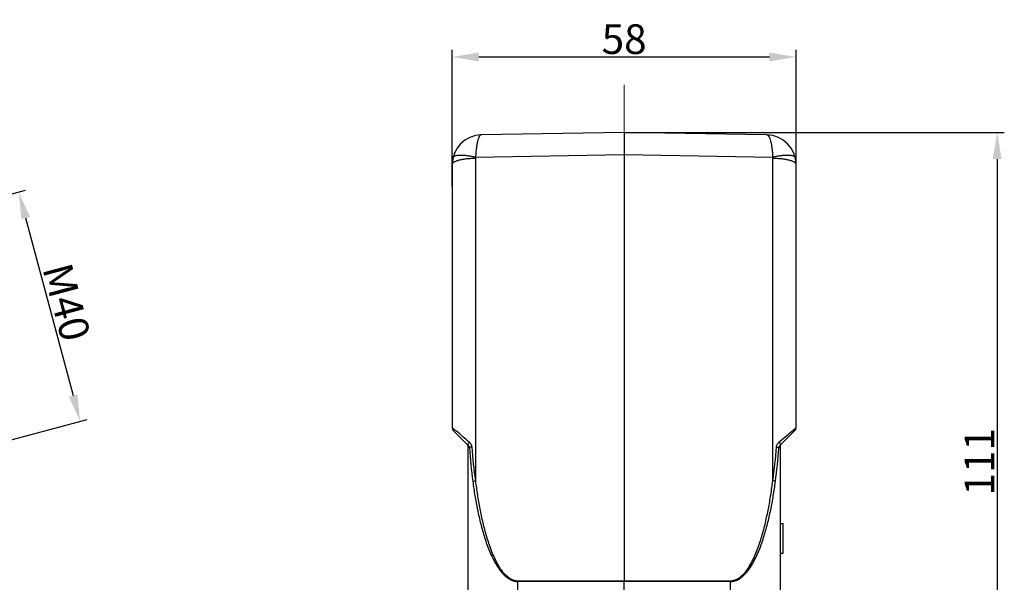
# Model space of a CAD drawing. Units: millimetres. Extents: x 1464 to 2177, y 586 to 1090.
# Drawn here: x 1734 to 1900, y 846 to 941 of the extents above; entities that cross this region are included whole.
import ezdxf

# ---------------------------------------------------------------- set-up
doc = ezdxf.new("R2010")
doc.units = ezdxf.units.MM
doc.header["$LTSCALE"] = 3
doc.header["$PDMODE"] = 3
doc.header["$PDSIZE"] = 8
doc.linetypes.add('CENTER', pattern=[0.6, 0.375, -0.075, 0.075, -0.075])
doc.layers.get('0').update_dxf_attribs({"linetype": 'CONTINUOUS', "lineweight": 30})
doc.layers.get('Defpoints').update_dxf_attribs({"linetype": 'CONTINUOUS'})
doc.layers.add('Cen', color=1, linetype='CENTER', lineweight=15)
doc.layers.add('Dim', color=3, linetype='CONTINUOUS', lineweight=15)
doc.styles.add('Romans字体', font='romans.shx', dxfattribs={"width": 0.75})
doc.dimstyles.new('01', dxfattribs={"dimtxt": 5, "dimasz": 4.5, "dimexe": 1.2, "dimexo": 0.2, "dimgap": 0.5, "dimtad": 1, "dimdsep": 46, "dimtxsty": 'Romans字体', "dimcen": 0, "dimclrd": 1, "dimclre": 6, "dimclrt": 4, "dimazin": 2, "dimtfac": 1, "dimtofl": 0, "dimtmove": 0, "dimatfit": 3, "dimfxl": 1, "dimtolj": 1, "dimtzin": 0, "dimarcsym": 0})

# ---------------------------------------------------------------- blocks, each defined once
blk = doc.blocks.new('*D3')
at = {"layer": 'Defpoints', "color": 0, "transparency": 16777216}
for p in [(1715, 907.03), (1744.47, 873.51), (1725.35, 868.39)]:
    blk.add_point(p, dxfattribs=at)
at = {"layer": 'Dim', "color": 6, "lineweight": -2, "transparency": 16777216}
for p, q in [((1715.19, 907.08), (1735.28, 912.46)), ((1725.55, 868.44), (1745.63, 873.82))]:
    blk.add_line(p, q, dxfattribs=at)
at = {"layer": 'Dim', "color": 1, "lineweight": -2, "transparency": 16777216}
blk.add_line((1735.28, 907.8), (1743.31, 877.86), dxfattribs=at)
at = {"layer": 'Dim', "color": 1, "transparency": 16777216}
for points in [[(1736.01, 908), (1734.56, 907.61), (1734.12, 912.15)], [(1744.03, 878.05), (1742.58, 877.67), (1744.47, 873.51)]]:
    blk.add_solid(points, dxfattribs=at)
at = {"layer": 'Dim', "color": 4, "transparency": 16777216, "insert": (1742.19, 893.61), "char_height": 5, "attachment_point": 5, "rotation": 285, "style": 'Romans字体'}
blk.add_mtext('\\A1;M40', dxfattribs=at)
blk = doc.blocks.new('*D7')
at = {"layer": 'Defpoints', "color": 0, "transparency": 16777216}
for p in [(1865.19, 934.93), (1807.19, 912.9), (1865.19, 912.9)]:
    blk.add_point(p, dxfattribs=at)
at = {"layer": 'Dim', "color": 6, "lineweight": -2, "transparency": 16777216}
for p, q in [((1807.19, 913.1), (1807.19, 936.13)), ((1865.19, 913.1), (1865.19, 936.13))]:
    blk.add_line(p, q, dxfattribs=at)
at = {"layer": 'Dim', "color": 1, "lineweight": -2, "transparency": 16777216}
blk.add_line((1811.69, 934.93), (1860.69, 934.93), dxfattribs=at)
at = {"layer": 'Dim', "color": 1, "transparency": 16777216}
for points in [[(1811.69, 935.68), (1811.69, 934.18), (1807.19, 934.93)], [(1860.69, 935.68), (1860.69, 934.18), (1865.19, 934.93)]]:
    blk.add_solid(points, dxfattribs=at)
at = {"layer": 'Dim', "color": 4, "transparency": 16777216, "insert": (1836.19, 937.93), "char_height": 5, "attachment_point": 5, "style": 'Romans字体'}
blk.add_mtext('\\A1;58', dxfattribs=at)
blk = doc.blocks.new('*D9')
at = {"layer": 'Defpoints', "color": 0, "transparency": 16777216}
for p in [(1836.19, 922.21), (1836.19, 811.21), (1899.09, 811.21)]:
    blk.add_point(p, dxfattribs=at)
at = {"layer": 'Dim', "color": 6, "lineweight": -2, "transparency": 16777216}
for p, q in [((1836.39, 922.21), (1900.29, 922.21)), ((1836.39, 811.21), (1900.29, 811.21))]:
    blk.add_line(p, q, dxfattribs=at)
at = {"layer": 'Dim', "color": 1, "lineweight": -2, "transparency": 16777216}
blk.add_line((1899.09, 917.71), (1899.09, 815.71), dxfattribs=at)
at = {"layer": 'Dim', "color": 1, "transparency": 16777216}
for points in [[(1898.34, 917.71), (1899.84, 917.71), (1899.09, 922.21)], [(1898.34, 815.71), (1899.84, 815.71), (1899.09, 811.21)]]:
    blk.add_solid(points, dxfattribs=at)
at = {"layer": 'Dim', "color": 4, "transparency": 16777216, "insert": (1896.09, 866.71), "char_height": 5, "attachment_point": 5, "rotation": 90, "style": 'Romans字体'}
blk.add_mtext('\\A1;111', dxfattribs=at)

msp = doc.modelspace()

# ---------------------------------------------------------------- linework, layer by layer
at = {"color": 7, "linetype": 'Continuous'}
for p, q in [((1836.188, 922.208), (1812.102, 921.788)), ((1860.274, 921.788), (1836.188, 922.208)), ((1836.188, 922.208), (1836.188, 918.503)), ((1811.148, 918.066), (1836.188, 918.503)), ((1836.188, 918.503), (1836.188, 846.698)), ((1836.188, 918.503), (1861.228, 918.066)), ((1807.188, 916.789), (1807.188, 872.416)), ((1811.118, 917.824), (1811.118, 863.497)), ((1861.258, 863.497), (1861.258, 917.824)), ((1865.188, 872.416), (1865.188, 916.789)), ((1807.334, 872.062), (1809.862, 869.535)), ((1865.041, 872.062), (1862.514, 869.535)), ((1809.888, 844.996), (1809.888, 869.301)), ((1809.888, 869.301), (1810.1, 869.077)), ((1862.276, 869.077), (1862.488, 869.301)), ((1862.488, 869.301), (1862.488, 844.996)), ((1862.488, 856.319), (1862.988, 856.319)), ((1862.988, 851.319), (1862.988, 856.317)), ((1862.488, 851.319), (1862.988, 851.319)), ((1818.24, 846.657), (1836.188, 846.698)), ((1836.188, 846.698), (1854.136, 846.657)), ((1836.188, 846.698), (1836.188, 846.569)), ((1818.24, 846.527), (1836.188, 846.569)), ((1818.24, 846.527), (1818.24, 844.996)), ((1836.188, 846.569), (1854.136, 846.527)), ((1836.188, 844.996), (1836.188, 846.569)), ((1854.136, 844.996), (1854.136, 846.527))]:
    msp.add_line(p, q, dxfattribs=at)
for centre, radius, start, end in [((1812.188, 916.789), 5, 90.98211, 180), ((1860.188, 916.789), 5, 0, 89.01811), ((1812.12, 917.824), 1.001, 166.00822, 180.00236), ((1860.256, 917.824), 1.002, 359.99901, 13.98662), ((1807.688, 872.416), 0.5, 180, 224.99989), ((1747.556, 798.887), 94.697, 48.68399, 50.40006), ((1864.688, 872.416), 0.5, 315.00032, 0), ((1809.388, 869.302), 0.5, 359.98008, 45.0075), ((1898.095, 875.027), 88.197, 183.86828, 187.59743), ((1893.484, 875.279), 83.205, 184.18674, 188.14133), ((1779.494, 875.214), 82.599, 351.84416, 355.82769), ((1773.804, 875.075), 88.676, 352.41263, 356.12162), ((1862.988, 869.301), 0.5, 134.99448, 180), ((1845.913, 846.592), 27.673, 179.86604, 180.13395), ((1826.463, 846.592), 27.673, 359.86605, 0.13395)]:
    msp.add_arc(centre, radius, start, end, dxfattribs=at)
for points, knots in [([(1812.102, 921.788), (1812.072, 921.788), (1812.009, 921.774), (1811.921, 921.719), (1811.838, 921.632), (1811.725, 921.462), (1811.6, 921.166), (1811.472, 920.724), (1811.359, 920.177), (1811.264, 919.538), (1811.191, 918.825), (1811.16, 918.325), (1811.148, 918.066)], [0, 0, 0, 0, 0.0226404, 0.0476031, 0.0770157, 0.1121592, 0.2017087, 0.3178366, 0.4590246, 0.6224499, 0.8044245, 1, 1, 1, 1]), ([(1860.274, 921.788), (1860.416, 921.786), (1860.573, 921.594), (1860.688, 921.368), (1860.795, 921.113), (1860.91, 920.724), (1861.025, 920.177), (1861.118, 919.539), (1861.188, 918.825), (1861.217, 918.325), (1861.228, 918.066)], [0, 0, 0, 0, 0.1075957, 0.1495102, 0.1980606, 0.314922, 0.4567517, 0.6208431, 0.8035821, 1, 1, 1, 1]), ([(1807.337, 917.999), (1807.373, 918.146), (1807.605, 918.266), (1807.865, 918.332), (1808.146, 918.379), (1808.559, 918.402), (1809.122, 918.385), (1809.756, 918.322), (1810.441, 918.216), (1810.909, 918.12), (1811.148, 918.066)], [0, 0, 0, 0, 0.1148663, 0.1588373, 0.209402, 0.3297844, 0.4734754, 0.6365199, 0.8141155, 1, 1, 1, 1]), ([(1861.228, 918.066), (1861.466, 918.12), (1861.935, 918.216), (1862.619, 918.322), (1863.254, 918.385), (1863.816, 918.402), (1864.229, 918.379), (1864.511, 918.332), (1864.77, 918.266), (1865.003, 918.146), (1865.039, 917.999)], [0, 0, 0, 0, 0.1858602, 0.3633804, 0.5263711, 0.6700698, 0.7904814, 0.8410695, 0.8850691, 1, 1, 1, 1]), ([(1811.118, 917.824), (1810.861, 917.823), (1810.357, 917.808), (1809.627, 917.749), (1808.954, 917.655), (1808.364, 917.53), (1807.938, 917.4), (1807.656, 917.278), (1807.4, 917.14), (1807.188, 916.953), (1807.188, 916.789)], [0, 0, 0, 0, 0.1828266, 0.3588161, 0.5216343, 0.6660082, 0.7874388, 0.8386137, 0.8831646, 1, 1, 1, 1]), ([(1865.188, 916.789), (1865.188, 916.953), (1864.976, 917.14), (1864.72, 917.278), (1864.438, 917.4), (1864.012, 917.53), (1863.422, 917.655), (1862.749, 917.749), (1862.018, 917.808), (1861.514, 917.822), (1861.258, 917.824)], [0, 0, 0, 0, 0.1168354, 0.1613863, 0.2125614, 0.3339922, 0.4783661, 0.6411844, 0.8171738, 1, 1, 1, 1]), ([(1807.283, 872.361), (1807.269, 872.371), (1807.243, 872.39), (1807.222, 872.405), (1807.188, 872.424), (1807.188, 872.416)], [0, 0, 0, 0, 0.4521078, 0.773514, 1, 1, 1, 1]), ([(1807.919, 871.853), (1807.793, 871.957), (1807.583, 872.129), (1807.37, 872.297), (1807.283, 872.361)], [0, 0, 0, 0, 0.600993, 1, 1, 1, 1]), ([(1862.299, 870.012), (1862.742, 870.396), (1863.532, 871.074), (1864.327, 871.746), (1864.679, 872.034)], [0, 0, 0, 0, 0.5627996, 1, 1, 1, 1]), ([(1864.679, 872.034), (1864.749, 872.09), (1864.871, 872.189), (1865.013, 872.302), (1865.103, 872.368), (1865.141, 872.395), (1865.167, 872.41), (1865.175, 872.416), (1865.188, 872.419), (1865.188, 872.416)], [0, 0, 0, 0, 0.4202522, 0.738924, 0.8542769, 0.9371464, 0.9657351, 0.9855139, 1, 1, 1, 1]), ([(1810.077, 870.012), (1810.033, 869.967), (1809.956, 869.878), (1809.881, 869.758), (1809.847, 869.669), (1809.834, 869.604), (1809.843, 869.553), (1809.862, 869.534)], [0, 0, 0, 0, 0.3407575, 0.6364354, 0.7570014, 0.8566228, 1, 1, 1, 1]), ([(1862.299, 870.012), (1862.343, 869.967), (1862.42, 869.878), (1862.495, 869.758), (1862.528, 869.669), (1862.542, 869.604), (1862.533, 869.553), (1862.514, 869.534)], [0, 0, 0, 0, 0.3407582, 0.636439, 0.7570062, 0.8566284, 1, 1, 1, 1]), ([(1809.862, 869.534), (1809.923, 869.474), (1810.027, 869.331), (1810.084, 869.163), (1810.1, 869.077)], [0, 0, 0, 0, 0.4949335, 1, 1, 1, 1]), ([(1810.502, 869.205), (1810.414, 869.195), (1810.293, 869.175), (1810.161, 869.125), (1810.113, 869.094), (1810.1, 869.077)], [0, 0, 0, 0, 0.61855, 0.8458796, 1, 1, 1, 1]), ([(1810.226, 869.858), (1810.264, 869.812), (1810.406, 869.621), (1810.492, 869.383), (1810.502, 869.205)], [0, 0, 0, 0, 0.2491783, 1, 1, 1, 1]), ([(1861.874, 869.205), (1861.878, 869.265), (1861.917, 869.502), (1862.035, 869.724), (1862.15, 869.86)], [0, 0, 0, 0, 0.2536016, 1, 1, 1, 1]), ([(1861.874, 869.205), (1861.962, 869.195), (1862.082, 869.175), (1862.215, 869.125), (1862.263, 869.094), (1862.276, 869.077)], [0, 0, 0, 0, 0.6185533, 0.8459227, 1, 1, 1, 1]), ([(1862.276, 869.077), (1862.283, 869.121), (1862.327, 869.289), (1862.423, 869.443), (1862.514, 869.534)], [0, 0, 0, 0, 0.2578078, 1, 1, 1, 1]), ([(1810.673, 863.366), (1810.696, 863.383), (1810.755, 863.412), (1810.903, 863.462), (1811.029, 863.485), (1811.118, 863.496)], [0, 0, 0, 0, 0.1812383, 0.419583, 1, 1, 1, 1]), ([(1810.673, 863.366), (1810.78, 862.57), (1811.018, 860.98), (1811.452, 858.606), (1811.987, 856.252), (1812.534, 854.314), (1813.051, 852.788), (1813.487, 851.659), (1813.98, 850.552), (1814.547, 849.479), (1815.098, 848.625), (1815.606, 847.99), (1816.032, 847.548), (1816.508, 847.155), (1817.207, 846.719), (1817.827, 846.533), (1818.24, 846.527)], [0, 0, 0, 0, 0.1242202, 0.2485745, 0.3729492, 0.4973888, 0.5596656, 0.621996, 0.6844011, 0.7469152, 0.8096049, 0.8410599, 0.8726058, 0.904288, 0.9361495, 1, 1, 1, 1]), ([(1811.118, 863.497), (1811.224, 862.709), (1811.385, 861.527), (1811.637, 859.957), (1811.852, 858.783), (1812.093, 857.615), (1812.354, 856.45), (1812.639, 855.291), (1812.972, 854.144), (1813.331, 853.004), (1813.729, 851.876), (1814.19, 850.771), (1814.623, 849.871), (1815.011, 849.172), (1815.332, 848.663), (1815.697, 848.182), (1816.106, 847.736), (1816.555, 847.325), (1817.056, 846.973), (1817.623, 846.725), (1818.034, 846.665), (1818.24, 846.657)], [0, 0, 0, 0, 0.1243278, 0.1864998, 0.2486795, 0.31087, 0.3730733, 0.4352887, 0.4975369, 0.55981, 0.6221226, 0.6844869, 0.7469399, 0.7782239, 0.8095537, 0.8409634, 0.8724918, 0.9041191, 0.935893, 0.9678399, 1, 1, 1, 1]), ([(1854.136, 846.657), (1854.342, 846.666), (1854.65, 846.711), (1855.04, 846.844), (1855.407, 847.024), (1855.826, 847.316), (1856.271, 847.731), (1856.673, 848.184), (1857.158, 848.824), (1857.665, 849.69), (1858.187, 850.77), (1858.796, 852.245), (1859.3, 853.758), (1859.733, 855.291), (1860.023, 856.449), (1860.284, 857.614), (1860.606, 859.172), (1860.938, 861.133), (1861.153, 862.709), (1861.258, 863.497)], [0, 0, 0, 0, 0.0321841, 0.0482206, 0.0642, 0.0960088, 0.1276188, 0.1591377, 0.1905542, 0.253133, 0.3155851, 0.377949, 0.5025087, 0.5647482, 0.6269608, 0.6891612, 0.7513478, 0.8756828, 1, 1, 1, 1]), ([(1854.136, 846.527), (1854.552, 846.548), (1855.183, 846.687), (1855.886, 847.136), (1856.344, 847.551), (1856.768, 847.996), (1857.287, 848.624), (1857.832, 849.481), (1858.395, 850.556), (1858.891, 851.662), (1859.331, 852.789), (1859.712, 853.936), (1860.06, 855.092), (1860.378, 856.257), (1860.657, 857.43), (1860.999, 859.002), (1861.363, 860.979), (1861.596, 862.57), (1861.703, 863.366)], [0, 0, 0, 0, 0.0643381, 0.0961581, 0.1280469, 0.1597076, 0.1910838, 0.2537027, 0.3161833, 0.37852, 0.4407729, 0.503036, 0.5652253, 0.6273435, 0.6894937, 0.7516063, 0.8758077, 1, 1, 1, 1]), ([(1861.703, 863.366), (1861.68, 863.383), (1861.621, 863.412), (1861.473, 863.462), (1861.347, 863.485), (1861.257, 863.496)], [0, 0, 0, 0, 0.181213, 0.4195697, 1, 1, 1, 1])]:
    msp.add_open_spline(points, degree=3, knots=knots, dxfattribs=at)
for points in [[(1810.077, 870.012), (1810.13, 869.964), (1810.18, 869.913), (1810.226, 869.858)], [(1862.15, 869.86), (1862.196, 869.914), (1862.246, 869.965), (1862.299, 870.012)]]:
    msp.add_open_spline(points, degree=3, dxfattribs=at)
at = {"layer": 'Cen', "linetype": 'CENTER', "ltscale": 10}
msp.add_line((1836.188, 930.252), (1836.188, 798.192), dxfattribs=at)

# ---------------------------------------------------------------- dimensions: what is measured, and where the dimension line sits
at = {"layer": 'Dim'}
dim = msp.add_linear_dim(base=(1865.188, 934.926), p1=(1807.188, 912.904), p2=(1865.188, 912.904), dimstyle='01', dxfattribs=at)
dim.commit()
dim.dimension.update_dxf_attribs({"geometry": '*D7', "text_midpoint": (1836.188, 937.926)})
dim = msp.add_linear_dim(base=(1899.093, 811.208), p1=(1836.188, 922.208), p2=(1836.188, 811.208), angle=90, dimstyle='01', dxfattribs=at)
dim.commit()
dim.dimension.update_dxf_attribs({"geometry": '*D9', "text_midpoint": (1896.093, 866.708)})
dim = msp.add_aligned_dim(p1=(1715.002, 907.027), p2=(1725.354, 868.39), distance=19.793, text='M<>', dimstyle='01', dxfattribs=at)
dim.commit()
dim.dimension.update_dxf_attribs({"geometry": '*D3', "text_midpoint": (1742.194, 893.608)})

doc.saveas('drawing.dxf')
